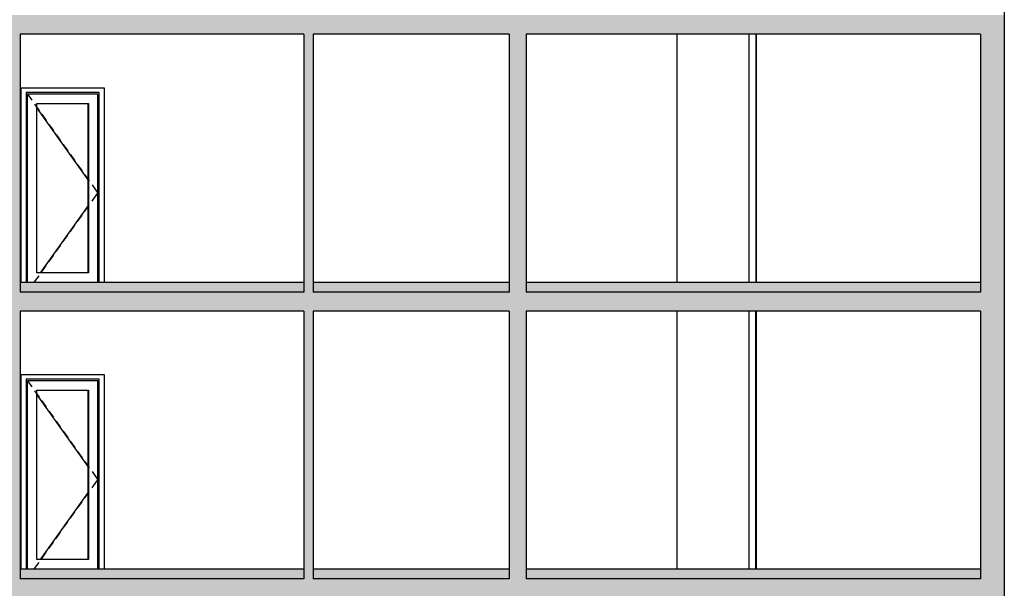
# Model space of a CAD drawing. Units: inches. Extents: x 102 to 8618, y 0 to 892.
# Drawn here: x 149 to 160, y 172 to 178 of the extents above; entities that cross this region are included whole.
import ezdxf

# ---------------------------------------------------------------- set-up
doc = ezdxf.new("R2010")
doc.units = ezdxf.units.IN
doc.header["$MEASUREMENT"] = 0
for name, color, linetype, true_color in [('ARCHICAD Doors_Pen_No__3', 7, 'Continuous', 0xff6600), ('ARCHICAD Doors_Pen_No__43', 7, 'Continuous', 0xff6600), ('Structural - Bearing_Pen_No__160', 7, 'Continuous', 0xb4a35c), ('Structural - Bearing_Pen_No__161', 7, 'Continuous', 0x6a6a6a), ('Structural - Bearing_Pen_No__180', 7, 'Continuous', 0xd6cda7), ('Structural - Bearing_Pen_No__28', 7, 'Continuous', 0xa80f02), ('Structural - Bearing_Pen_No__87', 7, 'Continuous', 0x6a6a6a), ('Structural - Bearing_Pen_No__88', 7, 'Continuous', 0xfd4435)]:
    doc.layers.add(name, color=color, linetype=linetype, true_color=true_color)
doc.layers.add('Structural - Bearing_Pen_No__141', color=7, linetype='Continuous')
doc.layers.add('Structural - Bearing_Pen_No__27', color=7, linetype='Continuous')

msp = doc.modelspace()

# ---------------------------------------------------------------- hatches: boundary and pattern name
at = {"layer": 'Structural - Bearing_Pen_No__160', "linetype": 'Continuous', "lineweight": 0, "true_color": 0x5a512e}
for points in [[(159.656, 178.193), (159.655, 178.193), (159.655, 177.993), (159.656, 177.993)], [(143.28, 178.093), (143.28, 177.893), (144.826, 177.893), (144.826, 177.993), (145.006, 177.993), (145.006, 177.893), (149.176, 177.893), (149.176, 177.993), (149.356, 177.993), (149.356, 177.893), (154.473, 177.893), (154.473, 177.993), (154.653, 177.993), (154.653, 177.893), (159.476, 177.893), (159.476, 177.993), (159.655, 177.993), (159.655, 178.093)], [(149.356, 175.193), (149.356, 177.993), (149.176, 177.993), (149.176, 175.193)], [(154.653, 175.193), (154.653, 177.993), (154.473, 177.993), (154.473, 175.193)], [(159.656, 175.193), (159.656, 177.993), (159.476, 177.993), (159.476, 175.193)], [(152.423, 177.893), (152.323, 177.893), (152.323, 175.193), (152.423, 175.193)], [(159.406, 175.193), (159.476, 175.193), (159.476, 177.893), (159.406, 177.893)], [(143.28, 175.193), (143.28, 174.993), (159.656, 174.993), (159.656, 175.193), (159.406, 175.193), (154.653, 175.193), (154.473, 175.193), (152.423, 175.193), (152.323, 175.193), (149.356, 175.193), (149.176, 175.193), (147.468, 175.193), (147.368, 175.193), (146.958, 175.193), (146.858, 175.193), (145.006, 175.193), (144.826, 175.193)], [(149.356, 172.193), (149.356, 174.993), (149.176, 174.993), (149.176, 172.193)], [(152.423, 174.993), (152.323, 174.993), (152.323, 172.193), (152.423, 172.193)], [(154.653, 172.193), (154.653, 174.993), (154.473, 174.993), (154.473, 172.193)], [(159.406, 172.193), (159.476, 172.193), (159.476, 174.993), (159.406, 174.993)], [(159.656, 172.193), (159.656, 174.993), (159.476, 174.993), (159.476, 172.193)], [(143.28, 171.993), (159.656, 171.993), (159.656, 172.193), (159.406, 172.193), (154.653, 172.193), (154.473, 172.193), (152.423, 172.193), (152.323, 172.193), (149.356, 172.193), (149.176, 172.193), (147.468, 172.193), (147.368, 172.193), (146.958, 172.193), (146.858, 172.193), (145.006, 172.193), (144.826, 172.193), (143.28, 172.193)]]:
    msp.add_hatch(color=59, dxfattribs=at).paths.add_polyline_path(points)
at = {"layer": 'Structural - Bearing_Pen_No__180', "linetype": 'Continuous', "lineweight": 0, "true_color": 0x353329}
for points in [[(149.356, 175.193), (152.323, 175.193), (152.323, 175.293), (149.356, 175.293)], [(152.423, 175.293), (152.423, 175.193), (154.473, 175.193), (154.473, 175.293)], [(159.406, 175.293), (154.653, 175.293), (154.653, 175.193), (159.406, 175.193)], [(149.356, 172.193), (152.323, 172.193), (152.323, 172.293), (149.356, 172.293)], [(154.473, 172.293), (152.423, 172.293), (152.423, 172.193), (154.473, 172.193)], [(159.406, 172.293), (154.653, 172.293), (154.653, 172.193), (159.406, 172.193)]]:
    msp.add_hatch(color=250, dxfattribs=at).paths.add_polyline_path(points)

# ---------------------------------------------------------------- linework, layer by layer
at = {"layer": 'ARCHICAD Doors_Pen_No__3', "linetype": 'Continuous'}
for p, q in [((149.364, 175.293), (149.364, 177.33)), ((149.366, 177.33), (149.364, 177.33)), ((149.366, 175.293), (149.366, 177.33)), ((149.366, 177.33), (150.232, 177.33)), ((150.232, 177.33), (150.232, 175.293)), ((149.416, 177.28), (149.416, 175.293)), ((150.182, 177.28), (149.416, 177.28)), ((149.43, 177.265), (149.43, 177.253)), ((150.167, 177.265), (149.43, 177.265)), ((149.43, 177.265), (149.477, 177.2)), ((149.43, 175.293), (149.43, 177.253)), ((150.167, 177.165), (150.167, 177.265)), ((150.182, 175.293), (150.182, 177.28)), ((149.505, 177.16), (149.552, 177.094)), ((149.53, 175.393), (149.53, 177.165)), ((149.53, 177.165), (150.068, 177.165)), ((149.53, 177.119), (150.063, 176.369)), ((150.063, 177.165), (150.063, 175.393)), ((150.068, 177.165), (150.068, 175.393)), ((150.167, 175.393), (150.167, 177.165)), ((149.581, 177.054), (149.627, 176.989)), ((149.656, 176.948), (149.702, 176.883)), ((149.731, 176.842), (149.777, 176.777)), ((149.806, 176.737), (149.852, 176.672)), ((149.881, 176.631), (149.927, 176.566)), ((149.956, 176.525), (150.003, 176.46)), ((150.032, 176.42), (150.078, 176.355)), ((150.107, 176.314), (150.121, 176.294)), ((150.121, 176.294), (150.167, 176.229)), ((150.107, 176.144), (150.121, 176.164)), ((150.121, 176.164), (150.167, 176.229)), ((149.568, 175.393), (150.063, 176.09)), ((150.032, 176.039), (150.078, 176.104)), ((149.956, 175.933), (150.003, 175.998)), ((149.881, 175.827), (149.927, 175.892)), ((149.806, 175.722), (149.852, 175.787)), ((149.731, 175.616), (149.777, 175.681)), ((149.656, 175.51), (149.702, 175.575)), ((149.581, 175.405), (149.627, 175.47)), ((149.505, 175.299), (149.552, 175.364)), ((150.068, 175.393), (149.53, 175.393)), ((150.167, 175.293), (150.167, 175.393)), ((149.364, 172.293), (149.364, 174.33)), ((149.366, 174.33), (149.364, 174.33)), ((149.366, 172.293), (149.366, 174.33)), ((149.366, 174.33), (150.232, 174.33)), ((150.232, 174.33), (150.232, 172.293)), ((149.416, 174.28), (149.416, 172.293)), ((150.182, 174.28), (149.416, 174.28)), ((149.43, 174.265), (149.43, 174.253)), ((150.167, 174.265), (149.43, 174.265)), ((149.43, 174.265), (149.477, 174.2)), ((149.43, 172.293), (149.43, 174.253)), ((150.167, 174.165), (150.167, 174.265)), ((150.182, 172.293), (150.182, 174.28)), ((149.505, 174.16), (149.552, 174.094)), ((149.53, 172.393), (149.53, 174.165)), ((149.53, 174.165), (150.068, 174.165)), ((149.53, 174.119), (150.063, 173.369)), ((150.063, 174.165), (150.063, 172.393)), ((150.068, 174.165), (150.068, 172.393)), ((150.167, 172.393), (150.167, 174.165)), ((149.581, 174.054), (149.627, 173.989)), ((149.656, 173.948), (149.702, 173.883)), ((149.731, 173.842), (149.777, 173.777)), ((149.806, 173.737), (149.852, 173.672)), ((149.881, 173.631), (149.927, 173.566)), ((149.956, 173.525), (150.003, 173.46)), ((150.032, 173.42), (150.078, 173.355)), ((150.107, 173.314), (150.121, 173.294)), ((150.121, 173.294), (150.167, 173.229)), ((150.107, 173.144), (150.121, 173.164)), ((150.121, 173.164), (150.167, 173.229)), ((149.568, 172.393), (150.063, 173.09)), ((150.032, 173.039), (150.078, 173.104)), ((149.956, 172.933), (150.003, 172.998)), ((149.881, 172.827), (149.927, 172.892)), ((149.806, 172.722), (149.852, 172.787)), ((149.731, 172.616), (149.777, 172.681)), ((149.656, 172.51), (149.702, 172.575)), ((149.581, 172.405), (149.627, 172.47)), ((149.505, 172.299), (149.552, 172.364)), ((150.068, 172.393), (149.53, 172.393)), ((150.167, 172.293), (150.167, 172.393))]:
    msp.add_line(p, q, dxfattribs=at)
at = {"layer": 'ARCHICAD Doors_Pen_No__43', "linetype": 'Continuous'}
for p, q in [((150.065, 175.393), (150.065, 177.165)), ((150.066, 175.393), (150.066, 177.165)), ((150.065, 172.393), (150.065, 174.165)), ((150.066, 172.393), (150.066, 174.165))]:
    msp.add_line(p, q, dxfattribs=at)
at = {"layer": 'Structural - Bearing_Pen_No__141', "linetype": 'Continuous'}
for p, q in [((152.323, 177.893), (149.356, 177.893)), ((154.473, 177.893), (152.423, 177.893)), ((159.406, 177.893), (154.653, 177.893)), ((152.323, 175.193), (149.356, 175.193)), ((154.473, 175.193), (152.423, 175.193)), ((159.406, 175.193), (154.653, 175.193)), ((159.656, 175.193), (159.656, 174.993)), ((152.323, 174.993), (149.356, 174.993)), ((154.473, 174.993), (152.423, 174.993)), ((159.406, 174.993), (154.653, 174.993)), ((152.323, 172.193), (149.356, 172.193)), ((154.473, 172.193), (152.423, 172.193)), ((159.406, 172.193), (154.653, 172.193)), ((159.656, 172.193), (159.656, 171.993))]:
    msp.add_line(p, q, dxfattribs=at)
at = {"layer": 'Structural - Bearing_Pen_No__161', "linetype": 'Continuous'}
for p, q in [((152.323, 175.293), (149.356, 175.293)), ((154.473, 175.293), (152.423, 175.293)), ((159.406, 175.293), (154.653, 175.293)), ((152.323, 172.293), (149.356, 172.293)), ((154.473, 172.293), (152.423, 172.293)), ((159.406, 172.293), (154.653, 172.293))]:
    msp.add_line(p, q, dxfattribs=at)
at = {"layer": 'Structural - Bearing_Pen_No__27', "linetype": 'Continuous'}
for p, q in [((159.656, 178.193), (159.656, 177.993)), ((152.323, 177.893), (152.323, 175.293)), ((152.423, 177.893), (152.423, 175.293)), ((159.406, 177.893), (159.406, 175.293)), ((152.323, 175.293), (152.323, 175.193)), ((152.423, 175.293), (152.423, 175.193)), ((159.406, 175.293), (159.406, 175.193)), ((152.323, 174.993), (152.323, 172.293)), ((152.423, 174.993), (152.423, 172.293)), ((159.406, 174.993), (159.406, 172.293)), ((152.323, 172.293), (152.323, 172.193)), ((152.423, 172.293), (152.423, 172.193)), ((159.406, 172.293), (159.406, 172.193))]:
    msp.add_line(p, q, dxfattribs=at)
at = {"layer": 'Structural - Bearing_Pen_No__28', "linetype": 'Continuous'}
for p, q in [((159.656, 177.993), (159.656, 177.993)), ((159.656, 177.993), (159.656, 175.193)), ((149.356, 177.893), (149.356, 175.293)), ((154.473, 177.893), (154.473, 175.293)), ((154.653, 177.893), (154.653, 175.293)), ((149.356, 175.293), (149.356, 175.193)), ((154.473, 175.293), (154.473, 175.193)), ((154.653, 175.293), (154.653, 175.193)), ((159.656, 175.193), (159.656, 175.193)), ((149.356, 174.993), (149.356, 172.293)), ((154.473, 174.993), (154.473, 172.293)), ((154.653, 174.993), (154.653, 172.293)), ((159.656, 174.993), (159.656, 174.993)), ((159.656, 174.993), (159.656, 172.193)), ((149.356, 172.293), (149.356, 172.193)), ((154.473, 172.293), (154.473, 172.193)), ((154.653, 172.293), (154.653, 172.193)), ((159.656, 172.193), (159.656, 172.193))]:
    msp.add_line(p, q, dxfattribs=at)
at = {"layer": 'Structural - Bearing_Pen_No__87', "linetype": 'Continuous'}
for p, q in [((156.231, 175.293), (156.231, 177.893)), ((156.986, 175.293), (156.986, 177.893)), ((157.055, 177.893), (157.055, 175.293)), ((157.059, 177.893), (157.059, 175.293)), ((156.231, 172.293), (156.231, 174.993)), ((156.986, 172.293), (156.986, 174.993)), ((157.055, 172.293), (157.055, 174.993)), ((157.059, 174.993), (157.059, 172.293))]:
    msp.add_line(p, q, dxfattribs=at)
at = {"layer": 'Structural - Bearing_Pen_No__88', "linetype": 'Continuous'}
for p, q in [((157.056, 177.893), (157.056, 175.293)), ((157.056, 174.993), (157.056, 172.293))]:
    msp.add_line(p, q, dxfattribs=at)

doc.saveas('drawing.dxf')
